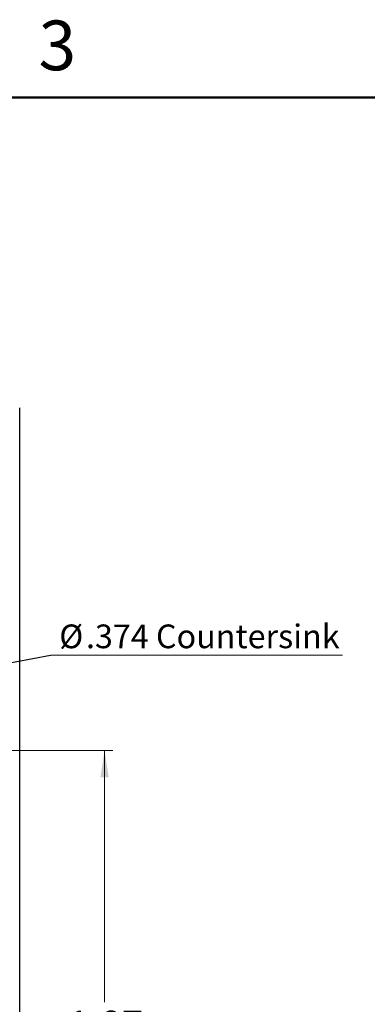
# Model space of a CAD drawing. Units: inches. Extents: x 0.1 to 11.3, y 0.1 to 7.3.
# Drawn here: x 4.1 to 5.2, y 4.1 to 7.3 of the extents above; entities that cross this region are included whole.
import ezdxf

# ---------------------------------------------------------------- set-up
doc = ezdxf.new("R2010")
doc.units = ezdxf.units.IN
doc.header["$LTSCALE"] = 0.666667
doc.header["$MEASUREMENT"] = 0
doc.styles.add('SLDTEXTSTYLE0', font='TXT', dxfattribs={"width": 0.75})
doc.dimstyles.new('SLDDIMSTYLE4', dxfattribs={"dimtxt": 0.091864, "dimasz": 0.086667, "dimexe": 0, "dimexo": 0.0625, "dimgap": 0.022966, "dimtad": 0, "dimtih": 1, "dimtoh": 1, "dimrnd": 1e-09, "dimzin": 12, "dimdsep": 46, "dimtxsty": 'SLDTEXTSTYLE0', "dimsah": 1, "dimcen": 0.09, "dimadec": 0, "dimazin": 3, "dimtfac": 1, "dimtofl": 0, "dimtmove": 0, "dimatfit": 3, "dimfxl": 0, "dimfrac": 2, "dimtolj": 1, "dimtzin": 12, "dimarcsym": 0})
doc.dimstyles.new('SLDDIMSTYLE9', dxfattribs={"dimtxt": 0.18, "dimasz": 0.086667, "dimexe": 0, "dimexo": 0.0625, "dimgap": 0, "dimtad": 0, "dimtih": 1, "dimtoh": 1, "dimdec": 0, "dimrnd": 1e-09, "dimzin": 0, "dimdsep": 46, "dimtxsty": 'Standard', "dimsah": 1, "dimcen": 0.09, "dimadec": 0, "dimazin": 0, "dimtfac": 0.086667, "dimtdec": 0, "dimtofl": 0, "dimtmove": 0, "dimatfit": 3, "dimfxl": 0, "dimfrac": 2, "dimtolj": 1, "dimtzin": 0, "dimarcsym": 0})

# ---------------------------------------------------------------- blocks, each defined once
blk = doc.blocks.new('_D_11')
at = {"color": 7, "linetype": 'Continuous', "lineweight": 18}
for p, q in [((3.0781, 4.8951), (4.4269, 4.8951)), ((4.4007, 4.8951), (4.4007, 4.0835)), ((4.4007, 3.025), (4.4007, 3.9377)), ((3.0781, 3.025), (4.4269, 3.025))]:
    blk.add_line(p, q, dxfattribs=at)
for points in [[(4.4007, 4.8951), (4.3873, 4.8084), (4.414, 4.8084)], [(4.4007, 3.025), (4.414, 3.1116), (4.3873, 3.1116)]]:
    blk.add_solid(points, dxfattribs=at)
at = {"color": 7, "linetype": 'Continuous', "lineweight": 18, "insert": (4.2819, 4.0561), "char_height": 0.09186, "attachment_point": 1, "style": 'SLDTEXTSTYLE0'}
blk.add_mtext('1.87', dxfattribs=at)
blk = doc.blocks.new('SW_NOTE_1')
at = {"color": 0, "linetype": 'Continuous', "lineweight": 0}
blk.add_line((0.942, 0), (0, 0), dxfattribs=at)
at = {"color": 0, "linetype": 'Continuous', "lineweight": 0, "attachment_point": 2, "style": 'SLDTEXTSTYLE0'}
for s, insert, char_height in [('%%c', (0.0665, 0.0992), 0.07639), ('.374 Countersink', (0.5232, 0.0992), 0.076389)]:
    blk.add_mtext(s, dxfattribs=dict(at, insert=insert, char_height=char_height))

msp = doc.modelspace()

# ---------------------------------------------------------------- linework, layer by layer
at = {"color": 7, "linetype": 'Continuous', "lineweight": 50}
msp.add_line((0.3333, 7), (11, 7), dxfattribs=at)
at = {"color": 7, "linetype": 'Continuous', "lineweight": 25}
msp.add_line((4.1268, 1.92), (4.1268, 6), dxfattribs=at)

# ---------------------------------------------------------------- block references
at = {"color": 7, "linetype": 'Continuous', "lineweight": 0}
msp.add_blockref('SW_NOTE_1', (4.2267, 5.202), dxfattribs=at)

# ---------------------------------------------------------------- texts
at = {"color": 7, "linetype": 'Continuous', "lineweight": 0, "insert": (4.2484, 7.2484), "char_height": 0.16, "attachment_point": 2, "style": 'SLDTEXTSTYLE0'}
msp.add_mtext('3', dxfattribs=at)

# ---------------------------------------------------------------- dimensions: what is measured, and where the dimension line sits
at = {"color": 7, "linetype": 'Continuous', "lineweight": 18}
dim = msp.add_linear_dim(base=(4.4007, 3.025), p1=(3.0518, 4.8951), p2=(3.0518, 3.025), angle=90, dimstyle='SLDDIMSTYLE4', dxfattribs=at)
dim.commit()
dim.dimension.update_dxf_attribs({"geometry": '_D_11', "text_midpoint": (4.4007, 4.0106), "dimtype": 160})

# ---------------------------------------------------------------- leaders
at = {"color": 7, "linetype": 'Continuous', "lineweight": 0}
msp.add_leader([(3.1988, 5.0106), (4.2267, 5.202)], dimstyle='SLDDIMSTYLE9', dxfattribs=at)

doc.saveas('drawing.dxf')
